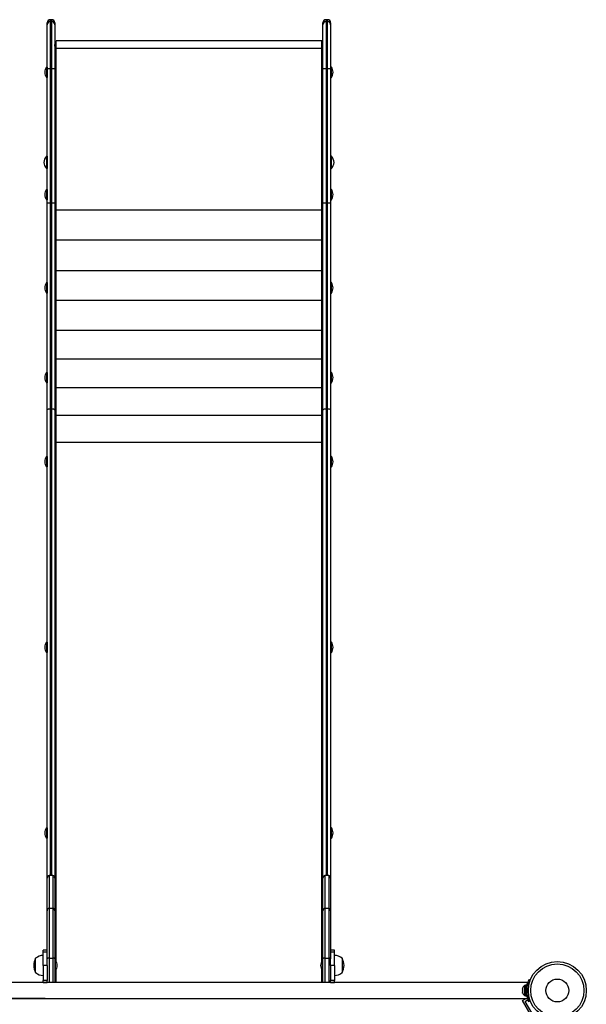
# Model space of a CAD drawing. Units: millimetres. Extents: x -248 to 473, y -380 to 176.
# Drawn here: x 241 to 278, y -37 to 28 of the extents above; entities that cross this region are included whole.
import ezdxf

# ---------------------------------------------------------------- set-up
doc = ezdxf.new("R2010")
doc.units = ezdxf.units.MM
doc.layers.add('CONTOUR', color=7, linetype='Continuous')

msp = doc.modelspace()

# ---------------------------------------------------------------- linework, layer by layer
at = {"layer": 'CONTOUR'}
for p, q in [((242.50551, 27.36545), (242.50551, 27.3723)), ((242.50551, 27.24013), (242.50551, 27.36545)), ((242.50551, 24.36136), (242.50551, 27.24013)), ((242.80551, 27.5723), (242.70551, 27.5723)), ((242.70551, 27.5723), (242.70551, 27.56469)), ((242.70551, 27.56469), (242.70551, 27.43937)), ((242.80551, 27.56469), (242.70551, 27.56469)), ((242.70551, 27.43937), (242.70551, 24.37183)), ((242.80551, 27.43937), (242.70551, 27.43937)), ((242.80551, 27.56469), (242.80551, 27.5723)), ((242.80551, 27.43937), (242.80551, 27.56469)), ((242.80551, 24.37183), (242.80551, 27.43937)), ((243.00551, 27.3723), (243.00551, 27.36545)), ((243.00551, 27.36545), (243.00551, 27.24013)), ((243.00551, 27.24013), (243.00551, 24.36136)), ((260.50551, 27.36545), (260.50551, 27.3723)), ((260.50551, 27.24013), (260.50551, 27.36545)), ((260.50551, 24.36136), (260.50551, 27.24013)), ((260.80551, 27.5723), (260.70551, 27.5723)), ((260.70551, 27.5723), (260.70551, 27.56469)), ((260.70551, 27.56469), (260.70551, 27.43937)), ((260.80551, 27.56469), (260.70551, 27.56469)), ((260.70551, 27.43937), (260.70551, 24.37183)), ((260.80551, 27.43937), (260.70551, 27.43937)), ((260.80551, 27.56469), (260.80551, 27.5723)), ((260.80551, 27.43937), (260.80551, 27.56469)), ((260.80551, 24.37183), (260.80551, 27.43937)), ((261.00551, 27.3723), (261.00551, 27.36545)), ((261.00551, 27.36545), (261.00551, 27.24013)), ((261.00551, 27.24013), (261.00551, 24.36136)), ((243.08361, 26.15471), (243.00551, 26.15471)), ((260.42741, 26.19376), (243.08361, 26.19376)), ((243.08361, 25.68292), (243.08361, 26.19376)), ((260.42741, 25.68292), (260.42741, 26.19376)), ((260.50551, 26.15471), (260.42741, 26.15471)), ((243.0319, 25.68088), (243.08361, 25.68088)), ((243.08361, 15.15733), (243.08361, 25.68292)), ((260.42741, 25.68292), (243.08361, 25.68292)), ((243.08361, 15.18911), (243.08361, 25.62051)), ((260.42741, 15.15733), (260.42741, 25.68292)), ((260.47912, 25.68088), (260.42741, 25.68088)), ((260.42741, 15.18911), (260.42741, 25.62051)), ((242.50551, 24.48133), (242.45864, 24.48133)), ((242.45864, 24.48133), (242.45864, 23.79373)), ((242.50551, 24.48133), (242.50551, 23.79373)), ((261.05239, 24.48133), (261.00551, 24.48133)), ((261.05239, 23.87458), (261.05239, 24.48133)), ((242.50551, 15.58557), (242.50551, 24.36136)), ((242.50551, 24.35769), (242.50551, 24.35769)), ((242.50551, 24.11869), (242.50551, 24.11869)), ((242.50551, 23.91736), (242.50551, 23.91736)), ((242.70551, 24.37183), (242.70551, 15.59603)), ((242.80551, 24.37183), (242.70551, 24.37183)), ((242.80551, 15.59603), (242.80551, 24.37183)), ((243.00551, 24.36136), (243.00551, 15.58557)), ((260.50551, 15.58557), (260.50551, 24.36136)), ((260.70551, 24.37183), (260.70551, 15.59603)), ((260.80551, 24.37183), (260.70551, 24.37183)), ((260.80551, 15.59603), (260.80551, 24.37183)), ((261.00551, 24.36136), (261.00551, 15.58557)), ((261.05239, 23.79373), (261.05239, 23.87458)), ((242.45864, 23.79373), (242.50551, 23.79373)), ((261.00551, 23.79373), (261.05239, 23.79373)), ((242.50551, 18.65422), (242.45864, 18.65422)), ((242.45864, 18.65422), (242.45864, 17.85422)), ((242.50551, 18.65422), (242.50551, 17.85422)), ((261.05239, 18.65422), (261.00551, 18.65422)), ((261.05239, 17.85422), (261.05239, 18.65422)), ((242.50551, 18.45919), (242.50551, 18.45919)), ((242.50551, 18.42244), (242.50551, 18.42244)), ((242.50551, 18.04924), (242.50551, 18.04924)), ((242.45864, 17.85422), (242.50551, 17.85422)), ((261.00551, 17.85422), (261.05239, 17.85422)), ((242.50551, 16.49229), (242.45864, 16.49229)), ((242.45864, 16.49229), (242.45864, 15.80469)), ((242.50551, 16.49229), (242.50551, 15.80469)), ((242.50551, 16.31365), (242.50551, 16.31365)), ((242.50551, 16.29529), (242.50551, 16.29529)), ((261.05239, 16.49229), (261.00551, 16.49229)), ((261.05239, 16.12828), (261.05239, 16.49229)), ((261.05239, 15.80469), (261.05239, 16.12828)), ((242.45864, 15.80469), (242.50551, 15.80469)), ((242.50551, 15.98333), (242.50551, 15.98333)), ((242.50551, 2.06611), (242.50551, 15.58557)), ((242.70551, 15.59603), (242.70551, 2.16611)), ((242.80551, 15.59603), (242.70551, 15.59603)), ((242.80551, 2.16611), (242.80551, 15.59603)), ((243.00551, 15.58557), (243.00551, 2.06611)), ((260.50551, 2.06611), (260.50551, 15.58557)), ((260.70551, 15.59603), (260.70551, 2.16611)), ((260.80551, 15.59603), (260.70551, 15.59603)), ((260.80551, 2.16611), (260.80551, 15.59603)), ((261.00551, 15.80469), (261.05239, 15.80469)), ((261.00551, 15.58557), (261.00551, 2.06611)), ((243.08361, 15.15733), (260.42741, 15.15733)), ((243.08361, 13.16574), (243.08361, 15.15733)), ((243.08361, 13.19688), (243.08361, 15.1256)), ((260.42741, 13.16574), (260.42741, 15.15733)), ((260.42741, 13.19688), (260.42741, 15.1256)), ((260.42741, 13.16574), (243.08361, 13.16574)), ((243.08361, 11.18778), (243.08361, 13.16574)), ((243.08361, 11.21873), (243.08361, 13.13479)), ((260.42741, 11.18778), (260.42741, 13.16574)), ((260.42741, 11.21873), (260.42741, 13.13479)), ((243.08361, 11.18778), (260.42741, 11.18778)), ((243.08361, 9.22975), (243.08361, 11.18778)), ((243.08361, 9.26039), (243.08361, 11.15715)), ((260.42741, 9.22975), (260.42741, 11.18778)), ((260.42741, 9.26039), (260.42741, 11.15715)), ((242.50551, 10.40384), (242.45864, 10.40384)), ((242.45864, 10.40384), (242.45864, 9.90333)), ((242.50551, 10.40384), (242.50551, 9.90333)), ((261.05239, 10.40384), (261.00551, 10.40384)), ((261.05239, 9.71624), (261.05239, 10.40384)), ((242.45864, 9.90333), (242.45864, 9.71624)), ((242.45864, 9.71624), (242.50551, 9.71624)), ((242.50551, 10.27034), (242.50551, 10.27034)), ((242.50551, 10.1279), (242.50551, 10.1279)), ((242.50551, 9.90333), (242.50551, 9.71624)), ((242.50551, 9.84975), (242.50551, 9.84975)), ((261.00551, 9.71624), (261.05239, 9.71624)), ((260.42741, 9.22975), (243.08361, 9.22975)), ((243.08361, 7.29844), (243.08361, 9.22975)), ((243.08361, 7.32866), (243.08361, 9.19954)), ((260.42741, 7.29844), (260.42741, 9.22975)), ((260.42741, 7.32866), (260.42741, 9.19954)), ((243.08361, 7.29844), (260.42741, 7.29844)), ((243.08361, 5.40055), (243.08361, 7.29844)), ((243.08361, 5.43024), (243.08361, 7.26875)), ((260.42741, 5.40055), (260.42741, 7.29844)), ((260.42741, 5.43024), (260.42741, 7.26875)), ((260.42741, 5.40055), (243.08361, 5.40055)), ((243.08361, 3.54265), (243.08361, 5.40055)), ((243.08361, 3.57172), (243.08361, 5.37148)), ((260.42741, 3.54265), (260.42741, 5.40055)), ((260.42741, 3.57172), (260.42741, 5.37148)), ((242.50551, 4.53976), (242.45864, 4.53976)), ((242.45864, 4.53976), (242.45864, 3.85216)), ((242.50551, 4.53976), (242.50551, 3.85216)), ((261.05239, 4.53976), (261.00551, 4.53976)), ((261.05239, 3.93302), (261.05239, 4.53976)), ((242.50551, 4.41613), (242.50551, 4.41613)), ((242.50551, 4.17713), (242.50551, 4.17713)), ((242.50551, 3.9758), (242.50551, 3.9758)), ((261.05239, 3.85216), (261.05239, 3.93302)), ((242.45864, 3.85216), (242.50551, 3.85216)), ((243.08361, 3.54265), (260.42741, 3.54265)), ((243.08361, 1.7312), (243.08361, 3.54265)), ((243.08361, 1.75954), (243.08361, 3.51431)), ((260.42741, 1.7312), (260.42741, 3.54265)), ((260.42741, 1.75954), (260.42741, 3.51431)), ((261.00551, 3.85216), (261.05239, 3.85216)), ((242.50551, -28.50168), (242.50551, 2.06611)), ((242.70551, 2.16611), (242.70551, -28.32549)), ((242.80551, 2.16611), (242.70551, 2.16611)), ((242.80551, -28.32549), (242.80551, 2.16611)), ((243.00551, 2.06611), (243.00551, -31.03022)), ((260.50551, -28.50227), (260.50551, 2.06611)), ((260.70551, 2.16611), (260.70551, -28.32549)), ((260.80551, 2.16611), (260.70551, 2.16611)), ((260.80551, -28.32549), (260.80551, 2.16611)), ((261.00551, 2.06611), (261.00551, -28.50227)), ((260.42741, 1.7312), (243.08361, 1.7312)), ((243.08361, -0.02802), (243.08361, 1.7312)), ((243.08361, -0.00051), (243.08361, 1.70369)), ((260.42741, -0.02802), (260.42741, 1.7312)), ((260.42741, -0.00051), (260.42741, 1.70369)), ((243.08361, -0.02802), (260.42741, -0.02802)), ((243.08361, -33.9097), (243.08361, -0.02802)), ((243.08361, -33.9097), (243.08361, -0.05509)), ((260.42741, -33.9097), (260.42741, -0.02802)), ((260.42741, -33.9097), (260.42741, -0.05509)), ((242.50551, -0.95232), (242.45864, -0.95232)), ((242.45864, -0.95232), (242.45864, -1.63992)), ((242.50551, -0.95232), (242.50551, -1.63992)), ((242.50551, -1.09582), (242.50551, -1.09582)), ((242.50551, -1.2028), (242.50551, -1.2028)), ((261.05239, -0.95232), (261.00551, -0.95232)), ((261.05239, -0.97309), (261.05239, -0.95232)), ((261.05239, -1.63992), (261.05239, -0.97309)), ((242.45864, -1.63992), (242.50551, -1.63992)), ((242.50551, -1.49641), (242.50551, -1.49641)), ((261.00551, -1.63992), (261.05239, -1.63992)), ((242.50551, -13.07667), (242.45864, -13.07667)), ((242.45864, -13.07667), (242.45864, -13.76427)), ((242.50551, -13.07667), (242.50551, -13.76427)), ((242.50551, -13.20031), (242.50551, -13.20031)), ((242.50551, -13.43931), (242.50551, -13.43931)), ((261.05239, -13.07667), (261.00551, -13.07667)), ((261.05239, -13.68342), (261.05239, -13.07667)), ((242.45864, -13.76427), (242.50551, -13.76427)), ((242.50551, -13.64064), (242.50551, -13.64064)), ((261.00551, -13.76427), (261.05239, -13.76427)), ((261.05239, -13.76427), (261.05239, -13.68342)), ((242.50551, -25.20103), (242.45864, -25.20103)), ((242.45864, -25.20103), (242.45864, -25.88863)), ((242.50551, -25.20103), (242.50551, -25.88863)), ((242.50551, -25.36709), (242.50551, -25.36709)), ((242.50551, -25.41354), (242.50551, -25.41354)), ((242.50551, -25.72257), (242.50551, -25.72257)), ((261.05239, -25.20103), (261.00551, -25.20103)), ((261.05239, -25.59593), (261.05239, -25.20103)), ((261.05239, -25.88863), (261.05239, -25.59593)), ((242.45864, -25.88863), (242.50551, -25.88863)), ((261.00551, -25.88863), (261.05239, -25.88863)), ((242.50551, -30.62001), (242.50551, -28.50227)), ((242.88051, -28.32549), (242.63051, -28.32549)), ((242.63051, -28.32549), (242.63051, -30.44949)), ((242.88051, -28.32549), (242.88051, -30.44949)), ((243.00551, -28.50227), (243.00551, -30.62001)), ((260.50551, -30.62001), (260.50551, -28.50227)), ((260.88051, -28.32549), (260.63051, -28.32549)), ((260.63051, -28.32549), (260.63051, -30.44949)), ((260.88051, -28.32549), (260.88051, -30.44949)), ((261.00551, -28.50227), (261.00551, -30.62001)), ((242.50551, -33.75493), (242.50551, -30.62001)), ((242.63051, -30.44949), (242.63051, -33.72894)), ((242.63051, -30.44949), (242.88051, -30.44949)), ((242.88051, -30.44949), (242.88051, -33.72894)), ((243.00551, -30.62001), (243.00551, -33.75493)), ((260.50551, -33.75493), (260.50551, -30.62001)), ((260.63051, -30.44949), (260.63051, -33.72894)), ((260.63051, -30.44949), (260.88051, -30.44949)), ((260.88051, -30.44949), (260.88051, -33.72894)), ((261.00551, -30.62001), (261.00551, -33.75493)), ((243.00551, -31.03022), (243.00551, -33.85569)), ((242.50551, -33.19999), (242.25551, -33.19999)), ((242.25551, -33.32724), (242.25551, -33.19999)), ((242.25551, -34.19949), (242.25551, -33.32724)), ((242.50551, -33.32724), (242.25551, -33.32724)), ((261.25551, -33.19999), (261.00551, -33.19999)), ((261.25551, -33.32724), (261.00551, -33.32724)), ((261.25551, -33.32724), (261.25551, -33.19999)), ((261.25551, -34.19949), (261.25551, -33.32724)), ((241.75551, -34.66824), (241.75551, -33.73074)), ((241.75551, -33.8763), (241.75551, -33.73074)), ((241.75551, -34.66824), (241.75551, -33.8763)), ((242.50551, -34.19949), (242.50551, -33.75493)), ((242.63051, -33.72894), (242.63051, -35.30949)), ((242.63051, -33.72894), (242.88051, -33.72894)), ((242.88051, -33.72894), (242.88051, -35.30949)), ((243.00551, -33.75493), (243.00551, -35.27271)), ((243.05239, -33.85569), (243.00551, -33.85569)), ((243.05239, -34.54329), (243.05239, -33.85569)), ((260.50551, -33.85569), (260.45864, -33.85569)), ((260.45864, -33.85569), (260.45864, -33.96245)), ((260.45864, -33.96245), (260.45864, -34.54329)), ((260.50551, -35.27271), (260.50551, -33.75493)), ((260.63051, -33.72894), (260.63051, -35.30949)), ((260.63051, -33.72894), (260.88051, -33.72894)), ((260.88051, -33.72894), (260.88051, -35.30949)), ((261.00551, -34.19949), (261.00551, -33.75493)), ((261.75551, -33.73074), (261.75551, -34.66824)), ((261.75551, -33.73074), (261.75551, -33.8763)), ((261.75551, -33.8763), (261.75551, -34.66824)), ((242.50551, -34.19949), (242.25551, -34.19949)), ((242.25551, -34.19949), (242.25551, -35.18449)), ((242.50551, -34.19949), (242.50551, -35.18449)), ((243.00551, -34.54329), (243.05239, -34.54329)), ((243.00551, -34.54329), (243.00551, -35.30949)), ((243.08361, -35.30949), (243.08361, -34.48928)), ((260.42741, -35.30949), (260.42741, -34.48928)), ((260.45864, -34.54329), (260.50551, -34.54329)), ((261.00551, -34.19949), (261.00551, -35.18449)), ((261.25551, -34.19949), (261.00551, -34.19949)), ((261.25551, -34.19949), (261.25551, -35.18449)), ((273.84926, -35.30949), (229.66176, -35.30949)), ((242.25551, -35.30949), (242.25551, -35.18449)), ((242.50551, -35.18449), (242.25551, -35.18449)), ((242.25551, -35.30949), (242.50551, -35.30949)), ((242.50551, -35.30949), (242.50551, -35.18449)), ((242.50551, -35.30949), (242.50551, -35.2733)), ((260.50551, -35.30949), (260.50551, -35.27271)), ((261.25551, -35.18449), (261.00551, -35.18449)), ((261.00551, -35.30949), (261.00551, -35.18449)), ((261.00551, -35.30949), (261.25551, -35.30949)), ((261.25551, -35.30949), (261.25551, -35.18449)), ((273.84926, -35.30949), (273.86051, -35.30949)), ((273.84926, -35.30949), (273.84926, -35.34635)), ((273.86051, -35.30949), (273.86051, -35.34635)), ((273.9594, -35.10793), (274.03927, -35.14024)), ((273.52464, -35.69386), (273.52464, -35.72473)), ((273.53329, -35.71586), (273.52464, -35.75202)), ((273.52464, -35.72473), (273.53329, -35.71586)), ((273.52464, -35.73922), (273.52464, -35.72473)), ((273.52464, -35.75202), (273.52464, -35.73922)), ((273.52464, -35.75202), (273.52464, -35.85574)), ((273.52464, -35.85574), (273.53329, -35.88303)), ((273.52464, -35.87355), (273.52464, -35.85579)), ((273.52464, -35.87355), (273.52464, -35.8919)), ((273.53329, -35.88303), (273.52464, -35.8919)), ((273.52464, -35.8919), (273.52464, -35.9655)), ((273.52464, -35.9655), (273.53329, -36.00166)), ((273.52464, -35.9655), (273.52464, -35.97437)), ((273.52464, -35.97437), (273.52464, -35.97511)), ((273.53329, -36.00166), (273.52464, -35.97437)), ((273.71214, -35.51574), (273.66524, -35.51574)), ((273.66524, -35.51574), (273.66524, -36.15324)), ((273.71214, -35.49376), (273.81801, -35.49376)), ((273.71214, -35.49424), (273.71214, -35.49376)), ((273.71214, -35.49424), (273.71214, -36.17521)), ((273.81801, -35.49424), (273.71214, -35.49424)), ((273.81801, -35.49424), (273.81801, -35.49376)), ((273.81801, -35.49424), (273.81801, -36.17521)), ((273.82765, -35.64699), (273.81801, -35.64699)), ((273.90855, -35.76156), (273.82104, -35.72616)), ((273.82104, -35.94282), (273.90855, -35.90742)), ((229.66176, -36.35949), (273.84926, -36.35949)), ((242.38051, -36.35964), (240.21801, -36.35964)), ((242.36813, -36.35949), (242.38051, -36.35964)), ((242.38051, -36.35964), (242.39289, -36.35949)), ((273.52571, -36.49639), (273.76282, -36.35949)), ((274.08821, -37.47066), (273.52571, -36.49639)), ((273.66524, -36.15324), (273.71214, -36.15324)), ((273.69646, -36.54214), (273.85884, -36.44839)), ((274.13396, -37.29991), (273.69646, -36.54214)), ((273.71214, -36.17521), (273.81801, -36.17521)), ((273.81801, -36.02199), (273.82864, -36.02199)), ((273.84801, -36.17152), (273.82776, -36.17152)), ((273.84926, -36.32263), (273.84926, -36.35949)), ((273.86051, -36.35949), (273.84926, -36.35949)), ((273.85629, -36.30552), (273.87388, -36.29537)), ((273.85884, -36.44839), (273.92134, -36.55664)), ((273.86051, -36.32263), (273.86051, -36.35949)), ((273.92134, -36.55664), (273.9509, -36.53957)), ((274.03927, -36.52874), (273.9594, -36.56105))]:
    msp.add_line(p, q, dxfattribs=at)
at = {"layer": 'CONTOUR', "flags": 128}
for points in [[(242.50551, 2.06611), (242.50936, 2.08562), (242.52074, 2.10438), (242.53922, 2.12167), (242.56409, 2.13682), (242.5944, 2.14926), (242.62898, 2.1585), (242.6665, 2.16419), (242.70551, 2.16611)], [(242.80551, 2.16611), (242.84453, 2.16419), (242.88205, 2.1585), (242.91663, 2.14926), (242.94693, 2.13682), (242.97181, 2.12167), (242.99029, 2.10438), (243.00167, 2.08562), (243.00551, 2.06611)], [(260.50551, 2.06611), (260.50936, 2.08562), (260.52074, 2.10438), (260.53922, 2.12167), (260.56409, 2.13682), (260.5944, 2.14926), (260.62898, 2.1585), (260.66649, 2.16419), (260.70551, 2.16611)], [(260.80551, 2.16611), (260.84453, 2.16419), (260.88205, 2.1585), (260.91663, 2.14926), (260.94693, 2.13682), (260.97181, 2.12167), (260.99029, 2.10438), (261.00167, 2.08562), (261.00551, 2.06611)], [(242.50551, -35.27271), (242.50773, -35.30145), (242.50915, -35.30949)], [(243.00187, -35.30949), (243.0033, -35.30145), (243.00551, -35.27271)], [(260.50551, -35.27271), (260.50773, -35.30145), (260.50915, -35.30949)], [(261.00187, -35.30949), (261.0033, -35.30145), (261.00551, -35.27271)]]:
    msp.add_lwpolyline(points, dxfattribs=at)
at = {"layer": 'CONTOUR'}
for radius in [1.89, 1.73415, 0.74728]:
    msp.add_circle((275.79714, -35.83449), radius, dxfattribs=at)
for centre, radius, start, end in [((242.70551, 27.3723), 0.2, 90, 180), ((242.70513, 27.36507), 0.19962, 89.8909867, 179.8905702), ((242.70513, 27.23975), 0.19962, 89.8909867, 179.8905702), ((242.80551, 27.3723), 0.2, 0, 90), ((242.80589, 27.36507), 0.19962, 0.1094298, 90.1090133), ((242.80589, 27.23975), 0.19962, 0.1094298, 90.1090133), ((260.70551, 27.3723), 0.2, 90, 180), ((260.70513, 27.36507), 0.19962, 89.8909867, 179.8905702), ((260.70513, 27.23975), 0.19962, 89.8909867, 179.8905702), ((260.80551, 27.3723), 0.2, 0, 90), ((260.80589, 27.36507), 0.19962, 0.1094298, 90.1090133), ((260.80589, 27.23975), 0.19962, 0.1094298, 90.1090133), ((243.04842, 24.10429), 0.7, 147.4104942, 177.2789394), ((260.4626, 24.10429), 0.7, 2.7210606, 32.5895058), ((243.04842, 24.17076), 0.7, 182.7210606, 212.5895058), ((242.65565, 23.40861), 0.96451, 87.0366017, 98.9551905), ((242.85538, 23.40861), 0.96451, 81.0448095, 92.9633983), ((260.65565, 23.40861), 0.96451, 87.0366017, 98.9551905), ((260.85538, 23.40861), 0.96451, 81.0448095, 92.9633983), ((260.4626, 24.17076), 0.7, 327.4104942, 357.2789394), ((242.98256, 18.18999), 0.7, 138.4572039, 174.7356677), ((260.52846, 18.18999), 0.7, 5.2643323, 41.5427961), ((242.98256, 18.31844), 0.7, 185.2643323, 221.5427961), ((260.52846, 18.31844), 0.7, 318.4572039, 354.7356677), ((243.04842, 16.11526), 0.7, 147.4104942, 177.2789394), ((243.04842, 16.18172), 0.7, 182.7210606, 212.5895058), ((260.4626, 16.11526), 0.7, 2.7210606, 32.5895058), ((260.4626, 16.18172), 0.7, 327.4104942, 357.2789394), ((242.65565, 14.63282), 0.96451, 87.0366017, 98.9551905), ((242.85538, 14.63282), 0.96451, 81.0448095, 92.9633983), ((260.65565, 14.63282), 0.96451, 87.0366017, 98.9551905), ((260.85538, 14.63282), 0.96451, 81.0448095, 92.9633983), ((243.06883, 14.87356), 0.31589, 87.3173784, 101.5622489), ((243.06907, 14.91872), 0.2074, 85.9794994, 107.8461209), ((260.4422, 14.87356), 0.31589, 78.4377511, 92.6826216), ((260.44195, 14.91872), 0.2074, 72.1538791, 94.0205006), ((243.06907, 12.99), 0.2074, 85.9794994, 107.8461209), ((243.06987, 13.00502), 0.1305, 83.9573345, 119.5511546), ((260.44195, 12.99), 0.2074, 72.1538791, 94.0205006), ((260.44115, 13.00502), 0.1305, 60.4488454, 96.0426655), ((243.06987, 11.08895), 0.1305, 83.9573345, 119.5511546), ((243.07109, 11.05549), 0.10243, 82.9779402, 129.8091131), ((260.44115, 11.08895), 0.1305, 60.4488454, 96.0426655), ((260.43993, 11.05549), 0.10243, 50.1908869, 97.0220598), ((243.04842, 10.02681), 0.7, 147.4104942, 177.2789394), ((260.4626, 10.02681), 0.7, 2.7210606, 32.5895058), ((243.04842, 10.09328), 0.7, 182.7210606, 212.5895058), ((260.4626, 10.09328), 0.7, 327.4104942, 357.2789394), ((243.07109, 9.15873), 0.10243, 82.9779402, 129.8091131), ((243.0727, 9.11054), 0.08967, 83.0102828, 138.5320286), ((260.43993, 9.15873), 0.10243, 50.1908869, 97.0220598), ((260.43832, 9.11054), 0.08967, 41.4679714, 96.9897172), ((243.0727, 7.23966), 0.08967, 83.0102828, 138.5320286), ((243.07468, 7.18562), 0.08361, 83.8699712, 145.8247091), ((260.43832, 7.23966), 0.08967, 41.4679714, 96.9897172), ((260.43634, 7.18562), 0.08361, 34.1752909, 96.1300288), ((243.07468, 5.34711), 0.08361, 83.8699712, 145.8247091), ((243.07701, 5.29068), 0.08108, 85.3308417, 151.8712267), ((260.43634, 5.34711), 0.08361, 34.1752909, 96.1300288), ((260.43401, 5.29068), 0.08108, 28.1287733, 94.6691583), ((243.04842, 4.16273), 0.7, 147.4104942, 177.2789394), ((260.4626, 4.16273), 0.7, 2.7210606, 32.5895058), ((243.04842, 4.2292), 0.7, 182.7210606, 212.5895058), ((260.4626, 4.2292), 0.7, 327.4104942, 357.2789394), ((243.07701, 3.49091), 0.08108, 85.3308417, 151.8712267), ((243.07965, 3.43379), 0.08062, 87.1858191, 156.8680347), ((260.43401, 3.49091), 0.08108, 28.1287733, 94.6691583), ((260.43137, 3.43379), 0.08062, 23.1319653, 92.8141809), ((243.07965, 1.67902), 0.08062, 87.1858191, 156.8680347), ((243.08257, 1.62219), 0.0815, 89.2683861, 160.9947421), ((260.43137, 1.67902), 0.08062, 23.1319653, 92.8141809), ((260.42845, 1.62219), 0.0815, 19.0052579, 90.7316139), ((243.08257, -0.08201), 0.0815, 89.2683861, 160.9947421), ((243.08412, -0.13739), 0.0823, 90.3545629, 162.7809292), ((260.42845, -0.08201), 0.0815, 19.0052579, 90.7316139), ((260.4269, -0.13739), 0.0823, 17.2190708, 89.6454371), ((243.04842, -1.32935), 0.7, 147.4104942, 177.2789394), ((260.4626, -1.32935), 0.7, 2.7210606, 32.5895058), ((243.04842, -1.26288), 0.7, 182.7210606, 212.5895058), ((260.4626, -1.26288), 0.7, 327.4104942, 357.2789394), ((243.04842, -13.4537), 0.7, 147.4104942, 177.2789394), ((243.04842, -13.38724), 0.7, 182.7210606, 212.5895058), ((260.4626, -13.4537), 0.7, 2.7210606, 32.5895058), ((260.4626, -13.38724), 0.7, 327.4104942, 357.2789394), ((243.04842, -25.57806), 0.7, 147.4104942, 177.2789394), ((243.04842, -25.5116), 0.7, 182.7210606, 212.5895058), ((260.4626, -25.57806), 0.7, 2.7210606, 32.5895058), ((260.4626, -25.5116), 0.7, 327.4104942, 357.2789394), ((242.69301, -28.50227), 0.1875, 109.4712206, 180), ((242.81801, -28.50227), 0.1875, 0, 70.5287794), ((260.69301, -28.50227), 0.1875, 109.4712206, 180), ((260.81801, -28.50227), 0.1875, 0, 70.5287794), ((242.68695, -30.62193), 0.18144, 108.1212019, 179.3917175), ((242.82408, -30.62193), 0.18144, 0.6082825, 71.8787981), ((260.68695, -30.62193), 0.18144, 108.1212019, 179.3917175), ((260.82408, -30.62193), 0.18144, 0.6082825, 71.8787981), ((242.57192, -34.19949), 0.94141, 150.1371656, 209.8628344), ((242.25747, -34.30889), 0.76565, 90.1468456, 130.9652448), ((242.60768, -33.93271), 0.20504, 83.6071058, 119.8861271), ((242.90334, -33.93271), 0.20504, 60.1138729, 96.3928942), ((242.4626, -34.23272), 0.7, 2.7210606, 32.5895058), ((261.04842, -34.23272), 0.7, 147.4104942, 177.2789394), ((260.60768, -33.93271), 0.20504, 83.6071058, 119.8861271), ((260.90334, -33.93271), 0.20504, 60.1138729, 96.3928942), ((261.25355, -34.30889), 0.76565, 49.0347552, 89.8531544), ((260.93911, -34.19949), 0.94141, 330.1371656, 29.8628344), ((242.25747, -34.09009), 0.76565, 229.0347552, 269.8531544), ((242.4626, -34.16626), 0.7, 327.4104942, 357.2789394), ((261.04842, -34.16626), 0.7, 182.7210606, 212.5895058), ((261.25355, -34.09009), 0.76565, 270.1468456, 310.9652448), ((273.77323, -35.74553), 0.2539, 115.1706577, 168.2589244), ((273.77323, -35.92345), 0.2539, 191.7410756, 244.8293423), ((275.75551, -35.83449), 1.9375, 176.7947505, 183.2052495)]:
    msp.add_arc(centre, radius, start, end, dxfattribs=at)
for centre, start_param, end_param in [((243.13051, 25.79964), 2.23260398, 2.75698013), ((260.38051, 25.79964), 3.52620518, 4.05058133)]:
    msp.add_ellipse(centre, major_axis=(0, 0.19325), ratio=0.64683774, start_param=start_param, end_param=end_param, dxfattribs=at)
for points, knots in [([(243.0319, 25.68088), (243.02935, 25.72284), (243.02525, 25.79023), (243.0093, 25.87695), (243.00679, 25.92065), (243.00551, 25.94279)], [0, 0, 0, 0, 0.44887683, 0.72083945, 1, 1, 1, 1]), ([(260.47912, 25.68088), (260.48168, 25.72284), (260.48578, 25.79023), (260.50172, 25.87695), (260.50424, 25.92065), (260.50551, 25.94279)], [0, 0, 0, 0, 0.44887683, 0.72083945, 1, 1, 1, 1]), ([(273.8172, -35.49376), (273.8182, -35.48778), (273.82311, -35.45838), (273.8325, -35.41547), (273.84248, -35.37262), (273.84738, -35.35362), (273.84926, -35.34635)], [0, 0, 0, 0, 0.08882489, 0.43655225, 0.7842508, 1, 1, 1, 1]), ([(273.86051, -35.34635), (273.85736, -35.35865), (273.85106, -35.38325), (273.83903, -35.43672), (273.82746, -35.49496), (273.82088, -35.53924), (273.81801, -35.55856)], [0, 0, 0, 0, 0.264967973, 0.529973351, 0.794829517, 1, 1, 1, 1]), ([(273.82104, -35.72616), (273.82357, -35.69125), (273.82863, -35.62144), (273.8429, -35.5198), (273.86118, -35.4244), (273.88196, -35.33849), (273.90325, -35.26472), (273.92331, -35.20362), (273.94016, -35.15694), (273.95552, -35.11738), (273.95793, -35.1115), (273.9594, -35.10793)], [0, 0, 0, 0, 0.10582577, 0.21161743, 0.3176093, 0.42359785, 0.5267906, 0.62999275, 0.7342298, 0.83847092, 1, 1, 1, 1]), ([(273.9594, -36.56105), (273.95873, -36.55944), (273.9574, -36.55621), (273.94737, -36.53083), (273.93219, -36.49045), (273.91302, -36.43498), (273.89167, -36.36545), (273.87026, -36.28451), (273.85098, -36.19393), (273.83192, -36.08052), (273.82512, -35.99452), (273.82104, -35.94282)], [0, 0, 0, 0, 0.10614519, 0.21228993, 0.3184544, 0.42461244, 0.53029726, 0.63597269, 0.73977391, 0.84358572, 1, 1, 1, 1]), ([(273.84926, -36.32263), (273.84378, -36.30061), (273.83502, -36.26541), (273.82277, -36.20889), (273.81805, -36.1804), (273.81719, -36.17521)], [0, 0, 0, 0, 0.577545282, 0.92307321, 1, 1, 1, 1]), ([(273.81801, -36.10986), (273.82024, -36.12547), (273.82605, -36.1661), (273.83687, -36.22172), (273.84977, -36.28064), (273.85672, -36.30782), (273.86051, -36.32263)], [0, 0, 0, 0, 0.16311581, 0.42481131, 0.68650142, 1, 1, 1, 1])]:
    msp.add_open_spline(points, degree=3, knots=knots, dxfattribs=at)

doc.saveas('drawing.dxf')
